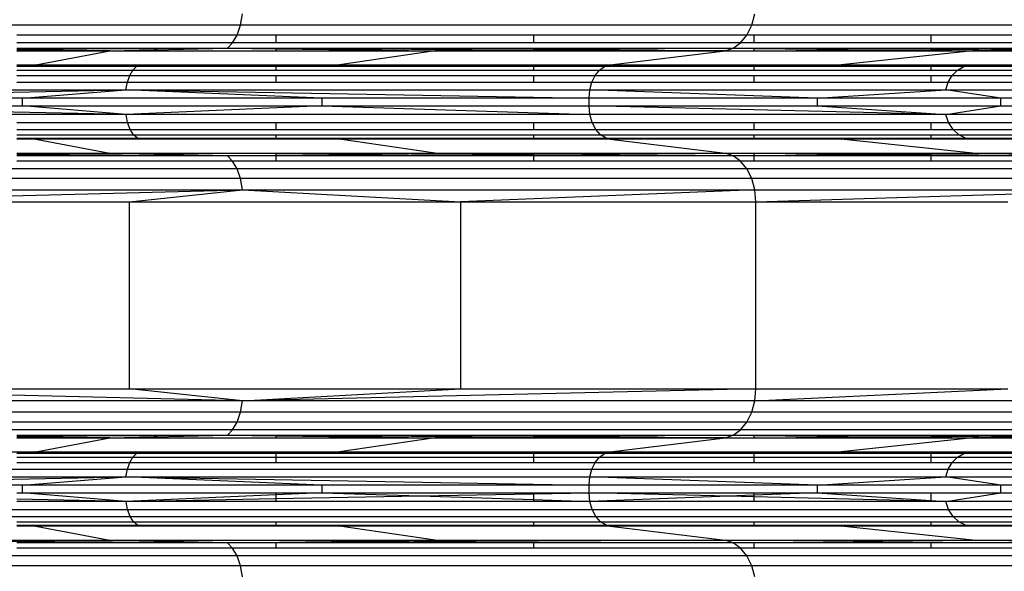
# Model space of a CAD drawing. Units: millimetres. Extents: x -491 to 8992, y 414 to 8232.
# Drawn here: x 5554 to 5675, y 2990 to 3058 of the extents above; entities that cross this region are included whole.
import ezdxf

# ---------------------------------------------------------------- set-up
doc = ezdxf.new("R2010")
doc.units = ezdxf.units.MM
doc.layers.add('Strefa bezpieczna', color=8, linetype='Continuous')
doc.dimstyles.get("Standard").update_dxf_attribs({"dimtxt": 180, "dimasz": 200, "dimexe": 0.18, "dimexo": 0.0625, "dimgap": 200, "dimtad": 0, "dimtih": 1, "dimtoh": 1, "dimlfac": 0.001, "dimzin": 0, "dimdsep": 46, "dimtxsty": 'Standard', "dimcen": 0.09, "dimse1": 1, "dimse2": 1, "dimadec": 0, "dimazin": 0, "dimtfac": 1, "dimtdec": 4, "dimtofl": 0, "dimtmove": 0, "dimatfit": 3, "dimfxl": 0, "dimtolj": 1, "dimtzin": 0, "dimarcsym": 0})

# ---------------------------------------------------------------- blocks, each defined once
blk = doc.blocks.new('*D2')
at = {"layer": 'Defpoints', "color": 0}
for p in [(6085.86, 5346.99), (650.94, 1708.32), (4395.58, 1708.32)]:
    blk.add_point(p, dxfattribs=at)
at = {"layer": 'Strefa bezpieczna', "color": 0, "lineweight": -2}
for p, q in [((650.94, 5146.99), (650.94, 3836.05)), ((650.94, 1908.32), (650.94, 3256.05))]:
    blk.add_line(p, q, dxfattribs=at)
at = {"layer": 'Strefa bezpieczna', "color": 0}
for points in [[(617.61, 5146.99), (684.28, 5146.99), (650.94, 5346.99)], [(617.61, 1908.32), (684.28, 1908.32), (650.94, 1708.32)]]:
    blk.add_solid(points, dxfattribs=at)
at = {"layer": 'Strefa bezpieczna', "color": 0, "insert": (650.94, 3546.05), "char_height": 180, "attachment_point": 5}
blk.add_mtext('\\A1;3.64', dxfattribs=at)
blk = doc.blocks.new('*D4')
at = {"layer": 'Defpoints', "color": 0}
for p in [(7028.03, 7571.07), (7028.03, 4598.64), (2787.31, 2368.09)]:
    blk.add_point(p, dxfattribs=at)
at = {"layer": 'Strefa bezpieczna', "color": 0, "lineweight": -2}
for p, q in [((2987.31, 7571.07), (4521.52, 7571.07)), ((6828.03, 7571.07), (5461.52, 7571.07))]:
    blk.add_line(p, q, dxfattribs=at)
at = {"layer": 'Strefa bezpieczna', "color": 0}
for points in [[(2987.31, 7604.41), (2987.31, 7537.74), (2787.31, 7571.07)], [(6828.03, 7604.41), (6828.03, 7537.74), (7028.03, 7571.07)]]:
    blk.add_solid(points, dxfattribs=at)
at = {"layer": 'Strefa bezpieczna', "color": 0, "insert": (4991.52, 7571.07), "char_height": 180, "attachment_point": 5}
blk.add_mtext('\\A1;4.24', dxfattribs=at)

msp = doc.modelspace()

# ---------------------------------------------------------------- linework, layer by layer
for p, q in [((5581.378, 3057.034), (5581.637, 3058.411)), ((5643.864, 3057.034), (5644.23, 3058.411)), ((5581.378, 3057.034), (5508.612, 3057.034)), ((5580.964, 3055.832), (5581.378, 3057.034)), ((5643.864, 3057.034), (5581.378, 3057.034)), ((5643.278, 3055.832), (5643.864, 3057.034)), ((5691.81, 3057.034), (5643.864, 3057.034)), ((5580.964, 3055.832), (5554.058, 3055.832)), ((5580.421, 3054.876), (5580.964, 3055.832)), ((5585.7, 3055.832), (5580.964, 3055.832)), ((5585.7, 3055.832), (5585.7, 3054.876)), ((5617.201, 3055.832), (5585.7, 3055.832)), ((5617.201, 3055.832), (5617.201, 3054.876)), ((5643.278, 3055.832), (5617.201, 3055.832)), ((5642.51, 3054.876), (5643.278, 3055.832)), ((5644.106, 3055.832), (5643.278, 3055.832)), ((5644.106, 3055.832), (5644.106, 3054.876)), ((5665.751, 3055.832), (5644.106, 3055.832)), ((5665.751, 3055.832), (5665.751, 3054.876)), ((5681.604, 3055.832), (5665.751, 3055.832)), ((5580.421, 3054.876), (5554.058, 3054.876)), ((5579.781, 3054.227), (5580.421, 3054.876)), ((5585.7, 3054.876), (5580.421, 3054.876)), ((5617.201, 3054.876), (5585.7, 3054.876)), ((5642.51, 3054.876), (5617.201, 3054.876)), ((5641.605, 3054.227), (5642.51, 3054.876)), ((5644.106, 3054.876), (5642.51, 3054.876)), ((5665.751, 3054.876), (5644.106, 3054.876)), ((5681.604, 3054.876), (5665.751, 3054.876)), ((5554.058, 3054.091), (5579.781, 3054.227)), ((5554.058, 3054.227), (5579.781, 3054.227)), ((5565.414, 3053.923), (5554.058, 3053.983)), ((5554.058, 3053.923), (5565.414, 3053.923)), ((5556.382, 3052.203), (5565.414, 3053.923)), ((5565.414, 3053.923), (5579.781, 3054.227)), ((5565.414, 3053.923), (5585.7, 3053.923)), ((5579.781, 3054.227), (5585.7, 3054.227)), ((5579.781, 3054.227), (5585.7, 3054.156)), ((5579.781, 3054.227), (5617.201, 3054.023)), ((5585.7, 3054.227), (5585.7, 3054.156)), ((5585.7, 3054.227), (5617.201, 3054.227)), ((5585.7, 3054.156), (5605.167, 3053.923)), ((5585.7, 3054.156), (5585.7, 3053.923)), ((5585.7, 3053.923), (5605.167, 3053.923)), ((5605.167, 3053.923), (5593.473, 3052.203)), ((5617.201, 3054.023), (5605.167, 3053.923)), ((5605.167, 3053.923), (5617.201, 3053.923)), ((5617.201, 3054.227), (5617.201, 3054.023)), ((5617.201, 3054.227), (5641.605, 3054.227)), ((5618.447, 3054.034), (5617.201, 3054.023)), ((5617.201, 3054.023), (5617.201, 3053.923)), ((5617.201, 3053.923), (5640.619, 3053.923)), ((5641.605, 3054.227), (5618.447, 3054.034)), ((5640.619, 3053.923), (5618.447, 3054.034)), ((5626.552, 3052.203), (5640.619, 3053.923)), ((5640.619, 3053.923), (5641.605, 3054.227)), ((5640.619, 3053.923), (5644.106, 3053.923)), ((5641.605, 3054.227), (5644.106, 3054.227)), ((5641.605, 3054.227), (5644.106, 3054.201)), ((5644.106, 3054.227), (5644.106, 3054.201)), ((5644.106, 3054.227), (5665.751, 3054.227)), ((5644.106, 3054.201), (5644.106, 3053.923)), ((5644.106, 3054.201), (5659.486, 3054.041)), ((5644.106, 3053.923), (5659.486, 3054.041)), ((5644.106, 3053.923), (5665.751, 3053.923)), ((5670.899, 3053.923), (5654.804, 3052.203)), ((5659.486, 3054.041), (5665.751, 3054.081)), ((5659.486, 3054.041), (5665.751, 3053.976)), ((5665.751, 3054.227), (5665.751, 3054.081)), ((5665.751, 3054.227), (5681.604, 3054.227)), ((5665.751, 3054.081), (5681.604, 3054.18)), ((5665.751, 3054.081), (5665.751, 3053.976)), ((5665.751, 3053.976), (5665.751, 3053.923)), ((5665.751, 3053.976), (5670.899, 3053.923)), ((5665.751, 3053.923), (5670.899, 3053.923)), ((5681.604, 3054.102), (5670.899, 3053.923)), ((5670.899, 3053.923), (5681.604, 3053.923)), ((5554.058, 3052.203), (5556.382, 3052.203)), ((5568.659, 3051.995), (5554.058, 3051.995)), ((5568.659, 3051.995), (5556.382, 3052.203)), ((5556.382, 3052.203), (5585.7, 3052.203)), ((5568.22, 3051.549), (5568.659, 3051.995)), ((5585.7, 3052.138), (5568.659, 3051.995)), ((5568.659, 3051.995), (5585.7, 3052.056)), ((5585.7, 3051.995), (5568.659, 3051.995)), ((5585.7, 3052.203), (5593.473, 3052.203)), ((5593.473, 3052.203), (5585.7, 3052.138)), ((5585.7, 3052.203), (5585.7, 3052.138)), ((5585.7, 3052.138), (5585.7, 3052.056)), ((5585.7, 3052.056), (5605.343, 3052.127)), ((5585.7, 3052.056), (5585.7, 3051.995)), ((5585.7, 3051.995), (5585.7, 3051.549)), ((5617.201, 3051.995), (5585.7, 3051.995)), ((5593.473, 3052.203), (5617.201, 3052.203)), ((5593.473, 3052.203), (5605.343, 3052.127)), ((5605.343, 3052.127), (5617.201, 3052.169)), ((5605.343, 3052.127), (5617.201, 3052.05)), ((5617.201, 3052.203), (5626.552, 3052.203)), ((5617.201, 3052.169), (5626.552, 3052.203)), ((5617.201, 3052.203), (5617.201, 3052.169)), ((5617.201, 3052.169), (5617.201, 3052.05)), ((5617.201, 3052.05), (5625.875, 3051.995)), ((5617.201, 3052.05), (5617.201, 3051.995)), ((5617.201, 3051.995), (5617.201, 3051.549)), ((5625.875, 3051.995), (5617.201, 3051.995)), ((5625.255, 3051.549), (5625.875, 3051.995)), ((5625.875, 3051.995), (5626.552, 3052.203)), ((5643.477, 3052.121), (5625.875, 3051.995)), ((5644.106, 3051.995), (5625.875, 3051.995)), ((5626.552, 3052.203), (5644.106, 3052.203)), ((5643.477, 3052.121), (5626.552, 3052.203)), ((5644.106, 3052.118), (5643.477, 3052.121)), ((5644.106, 3052.203), (5654.804, 3052.203)), ((5654.804, 3052.203), (5644.106, 3052.118)), ((5644.106, 3052.203), (5644.106, 3052.118)), ((5644.106, 3052.118), (5644.106, 3051.995)), ((5665.751, 3051.995), (5644.106, 3052.118)), ((5644.106, 3051.995), (5644.106, 3051.549)), ((5665.751, 3051.995), (5644.106, 3051.995)), ((5654.804, 3052.203), (5665.751, 3052.203)), ((5654.804, 3052.203), (5665.751, 3052.051)), ((5665.751, 3052.203), (5677.533, 3052.203)), ((5665.751, 3052.203), (5665.751, 3052.051)), ((5665.751, 3052.051), (5669.779, 3051.995)), ((5665.751, 3052.051), (5665.751, 3051.995)), ((5665.751, 3051.995), (5665.751, 3051.549)), ((5669.779, 3051.995), (5665.751, 3051.995)), ((5669.019, 3051.549), (5669.779, 3051.995)), ((5669.779, 3051.995), (5677.533, 3052.203)), ((5681.604, 3051.995), (5669.779, 3051.995)), ((5554.058, 3051.549), (5568.22, 3051.549)), ((5554.058, 3050.894), (5567.847, 3050.894)), ((5567.563, 3050.068), (5567.847, 3050.894)), ((5567.847, 3050.894), (5568.22, 3051.549)), ((5567.847, 3050.894), (5585.7, 3050.894)), ((5568.22, 3051.549), (5585.7, 3051.549)), ((5585.7, 3051.549), (5617.201, 3051.549)), ((5585.7, 3050.894), (5585.7, 3050.068)), ((5585.7, 3050.894), (5617.201, 3050.894)), ((5617.201, 3051.549), (5625.255, 3051.549)), ((5617.201, 3050.894), (5617.201, 3050.068)), ((5617.201, 3050.894), (5624.727, 3050.894)), ((5624.326, 3050.068), (5624.727, 3050.894)), ((5624.727, 3050.894), (5625.255, 3051.549)), ((5624.727, 3050.894), (5644.106, 3050.894)), ((5625.255, 3051.549), (5644.106, 3051.549)), ((5644.106, 3051.549), (5665.751, 3051.549)), ((5644.106, 3050.894), (5644.106, 3050.068)), ((5644.106, 3050.894), (5665.751, 3050.894)), ((5665.751, 3051.549), (5669.019, 3051.549)), ((5665.751, 3050.894), (5665.751, 3050.068)), ((5665.751, 3050.894), (5668.373, 3050.894)), ((5667.882, 3050.068), (5668.373, 3050.894)), ((5668.373, 3050.894), (5669.019, 3051.549)), ((5668.373, 3050.894), (5681.604, 3050.894)), ((5669.019, 3051.549), (5681.604, 3051.549)), ((5554.058, 3050.068), (5567.563, 3050.068)), ((5567.385, 3049.124), (5567.563, 3050.068)), ((5567.563, 3050.068), (5585.7, 3050.068)), ((5585.7, 3050.068), (5617.201, 3050.068)), ((5617.201, 3050.068), (5624.326, 3050.068)), ((5624.075, 3049.124), (5624.326, 3050.068)), ((5624.326, 3050.068), (5644.106, 3050.068)), ((5644.106, 3050.068), (5665.751, 3050.068)), ((5665.751, 3050.068), (5667.882, 3050.068)), ((5667.574, 3049.124), (5667.882, 3050.068)), ((5667.882, 3050.068), (5681.604, 3050.068)), ((5501.369, 3049.124), (5567.385, 3049.124)), ((5515.072, 3048.118), (5567.385, 3049.124)), ((5554.737, 3048.118), (5567.385, 3049.124)), ((5567.385, 3049.124), (5624.075, 3049.124)), ((5591.343, 3048.118), (5567.385, 3049.124)), ((5567.385, 3049.124), (5623.989, 3048.118)), ((5623.989, 3048.118), (5624.075, 3049.124)), ((5624.075, 3049.124), (5667.574, 3049.124)), ((5651.872, 3048.118), (5624.075, 3049.124)), ((5651.872, 3048.118), (5667.574, 3049.124)), ((5667.574, 3049.124), (5694.919, 3049.124)), ((5674.304, 3048.118), (5667.574, 3049.124)), ((5554.737, 3048.118), (5515.072, 3048.118)), ((5515.072, 3047.197), (5554.737, 3047.197)), ((5567.392, 3046.136), (5515.072, 3047.197)), ((5554.737, 3047.197), (5554.737, 3048.118)), ((5591.343, 3048.118), (5554.737, 3048.118)), ((5554.737, 3047.197), (5591.343, 3047.197)), ((5567.392, 3046.136), (5554.737, 3047.197)), ((5591.343, 3047.197), (5567.392, 3046.136)), ((5623.989, 3048.118), (5591.343, 3048.118)), ((5591.343, 3048.118), (5591.343, 3047.197)), ((5591.343, 3047.197), (5623.989, 3047.197)), ((5591.343, 3047.197), (5624.085, 3046.136)), ((5623.989, 3047.197), (5623.989, 3048.118)), ((5651.872, 3048.118), (5623.989, 3048.118)), ((5623.989, 3047.197), (5651.872, 3047.197)), ((5624.085, 3046.136), (5623.989, 3047.197)), ((5667.586, 3046.136), (5623.989, 3047.197)), ((5674.304, 3048.118), (5651.872, 3048.118)), ((5651.872, 3048.118), (5651.872, 3047.197)), ((5651.872, 3047.197), (5674.304, 3047.197)), ((5651.872, 3047.197), (5667.586, 3046.136)), ((5667.586, 3046.136), (5674.304, 3047.197)), ((5674.304, 3047.197), (5674.304, 3048.118)), ((5690.734, 3048.118), (5674.304, 3048.118)), ((5674.304, 3047.197), (5690.734, 3047.197)), ((5567.392, 3046.136), (5501.373, 3046.136)), ((5567.59, 3045.147), (5567.392, 3046.136)), ((5624.085, 3046.136), (5567.392, 3046.136)), ((5624.364, 3045.147), (5624.085, 3046.136)), ((5667.586, 3046.136), (5624.085, 3046.136)), ((5667.928, 3045.147), (5667.586, 3046.136)), ((5694.932, 3046.136), (5667.586, 3046.136)), ((5554.058, 3045.147), (5567.59, 3045.147)), ((5567.904, 3044.298), (5567.59, 3045.147)), ((5567.59, 3045.147), (5585.7, 3045.147)), ((5585.7, 3045.147), (5585.7, 3044.298)), ((5585.7, 3045.147), (5617.201, 3045.147)), ((5617.201, 3045.147), (5617.201, 3044.298)), ((5617.201, 3045.147), (5624.364, 3045.147)), ((5624.808, 3044.298), (5624.364, 3045.147)), ((5624.364, 3045.147), (5644.106, 3045.147)), ((5644.106, 3045.147), (5644.106, 3044.298)), ((5644.106, 3045.147), (5665.751, 3045.147)), ((5665.751, 3045.147), (5665.751, 3044.298)), ((5665.751, 3045.147), (5667.928, 3045.147)), ((5668.472, 3044.298), (5667.928, 3045.147)), ((5667.928, 3045.147), (5681.604, 3045.147)), ((5554.058, 3044.298), (5567.904, 3044.298)), ((5554.058, 3043.647), (5568.313, 3043.647)), ((5568.313, 3043.647), (5567.904, 3044.298)), ((5567.904, 3044.298), (5585.7, 3044.298)), ((5568.789, 3043.237), (5568.313, 3043.647)), ((5568.313, 3043.647), (5585.7, 3043.647)), ((5585.7, 3044.298), (5617.201, 3044.298)), ((5585.7, 3043.647), (5585.7, 3043.237)), ((5585.7, 3043.647), (5617.201, 3043.647)), ((5617.201, 3044.298), (5624.808, 3044.298)), ((5617.201, 3043.647), (5617.201, 3043.237)), ((5617.201, 3043.647), (5625.387, 3043.647)), ((5625.387, 3043.647), (5624.808, 3044.298)), ((5624.808, 3044.298), (5644.106, 3044.298)), ((5626.06, 3043.237), (5625.387, 3043.647)), ((5625.387, 3043.647), (5644.106, 3043.647)), ((5644.106, 3044.298), (5665.751, 3044.298)), ((5644.106, 3043.647), (5644.106, 3043.237)), ((5644.106, 3043.647), (5665.751, 3043.647)), ((5665.751, 3044.298), (5668.472, 3044.298)), ((5665.751, 3043.647), (5665.751, 3043.237)), ((5665.751, 3043.647), (5669.181, 3043.647)), ((5669.181, 3043.647), (5668.472, 3044.298)), ((5668.472, 3044.298), (5681.604, 3044.298)), ((5670.006, 3043.237), (5669.181, 3043.647)), ((5669.181, 3043.647), (5681.604, 3043.647)), ((5554.058, 3043.237), (5568.789, 3043.237)), ((5556.382, 3043.112), (5554.058, 3043.112)), ((5556.382, 3043.112), (5568.789, 3043.237)), ((5556.382, 3043.112), (5565.414, 3041.392)), ((5585.7, 3043.112), (5556.382, 3043.112)), ((5568.789, 3043.237), (5585.7, 3043.237)), ((5585.7, 3043.151), (5568.789, 3043.237)), ((5568.789, 3043.237), (5585.7, 3043.201)), ((5585.7, 3043.237), (5617.201, 3043.237)), ((5585.7, 3043.237), (5585.7, 3043.201)), ((5585.7, 3043.201), (5605.404, 3043.158)), ((5585.7, 3043.201), (5585.7, 3043.151)), ((5593.473, 3043.112), (5585.7, 3043.151)), ((5585.7, 3043.151), (5585.7, 3043.112)), ((5593.473, 3043.112), (5585.7, 3043.112)), ((5593.473, 3043.112), (5605.404, 3043.158)), ((5605.167, 3041.392), (5593.473, 3043.112)), ((5617.201, 3043.112), (5593.473, 3043.112)), ((5605.404, 3043.158), (5617.201, 3043.203)), ((5605.404, 3043.158), (5617.201, 3043.112)), ((5617.201, 3043.237), (5626.06, 3043.237)), ((5617.201, 3043.203), (5626.06, 3043.237)), ((5617.201, 3043.237), (5617.201, 3043.203)), ((5617.201, 3043.203), (5617.201, 3043.112)), ((5626.552, 3043.112), (5617.201, 3043.112)), ((5626.552, 3043.112), (5626.06, 3043.237)), ((5626.06, 3043.237), (5644.106, 3043.237)), ((5643.556, 3043.161), (5626.06, 3043.237)), ((5643.556, 3043.161), (5626.552, 3043.112)), ((5626.552, 3043.112), (5640.619, 3041.392)), ((5644.106, 3043.112), (5626.552, 3043.112)), ((5644.106, 3043.159), (5643.556, 3043.161)), ((5644.106, 3043.237), (5665.751, 3043.237)), ((5644.106, 3043.237), (5644.106, 3043.159)), ((5665.751, 3043.237), (5644.106, 3043.159)), ((5654.804, 3043.112), (5644.106, 3043.159)), ((5644.106, 3043.159), (5644.106, 3043.112)), ((5654.804, 3043.112), (5644.106, 3043.112)), ((5654.804, 3043.112), (5665.751, 3043.202)), ((5670.899, 3041.392), (5654.804, 3043.112)), ((5665.751, 3043.112), (5654.804, 3043.112)), ((5665.751, 3043.202), (5670.006, 3043.237)), ((5665.751, 3043.237), (5670.006, 3043.237)), ((5665.751, 3043.237), (5665.751, 3043.202)), ((5665.751, 3043.202), (5665.751, 3043.112)), ((5677.533, 3043.112), (5665.751, 3043.112)), ((5677.533, 3043.112), (5670.006, 3043.237)), ((5670.006, 3043.237), (5681.604, 3043.237)), ((5554.058, 3041.392), (5565.414, 3041.392)), ((5554.058, 3041.332), (5565.414, 3041.392)), ((5579.781, 3041.088), (5554.058, 3041.224)), ((5579.781, 3041.088), (5554.058, 3041.088)), ((5579.781, 3041.088), (5565.414, 3041.392)), ((5565.414, 3041.392), (5585.7, 3041.392)), ((5579.781, 3041.088), (5617.201, 3041.275)), ((5579.781, 3041.088), (5585.7, 3041.159)), ((5580.421, 3040.439), (5579.781, 3041.088)), ((5585.7, 3041.088), (5579.781, 3041.088)), ((5585.7, 3041.392), (5605.167, 3041.392)), ((5585.7, 3041.159), (5605.167, 3041.392)), ((5585.7, 3041.392), (5585.7, 3041.159)), ((5585.7, 3041.159), (5585.7, 3041.088)), ((5585.7, 3041.088), (5585.7, 3040.439)), ((5617.201, 3041.088), (5585.7, 3041.088)), ((5605.167, 3041.392), (5617.201, 3041.392)), ((5617.201, 3041.275), (5605.167, 3041.392)), ((5617.201, 3041.392), (5640.619, 3041.392)), ((5617.201, 3041.392), (5617.201, 3041.275)), ((5618.447, 3041.281), (5617.201, 3041.275)), ((5617.201, 3041.275), (5617.201, 3041.088)), ((5617.201, 3041.088), (5617.201, 3040.439)), ((5641.605, 3041.088), (5617.201, 3041.088)), ((5640.619, 3041.392), (5618.447, 3041.281)), ((5641.605, 3041.088), (5618.447, 3041.281)), ((5641.605, 3041.088), (5640.619, 3041.392)), ((5640.619, 3041.392), (5644.106, 3041.392)), ((5641.605, 3041.088), (5644.106, 3041.114)), ((5642.51, 3040.439), (5641.605, 3041.088)), ((5644.106, 3041.088), (5641.605, 3041.088)), ((5644.106, 3041.392), (5665.751, 3041.392)), ((5644.106, 3041.392), (5659.486, 3041.274)), ((5644.106, 3041.392), (5644.106, 3041.114)), ((5644.106, 3041.114), (5659.486, 3041.274)), ((5644.106, 3041.114), (5644.106, 3041.088)), ((5644.106, 3041.088), (5644.106, 3040.439)), ((5665.751, 3041.088), (5644.106, 3041.088)), ((5659.486, 3041.274), (5665.751, 3041.339)), ((5659.486, 3041.274), (5665.751, 3041.234)), ((5665.751, 3041.392), (5670.899, 3041.392)), ((5665.751, 3041.392), (5665.751, 3041.339)), ((5665.751, 3041.339), (5670.899, 3041.392)), ((5665.751, 3041.339), (5665.751, 3041.234)), ((5665.751, 3041.234), (5665.751, 3041.088)), ((5665.751, 3041.234), (5681.604, 3041.135)), ((5665.751, 3041.088), (5665.751, 3040.439)), ((5681.604, 3041.088), (5665.751, 3041.088)), ((5670.899, 3041.392), (5681.604, 3041.392)), ((5681.604, 3041.213), (5670.899, 3041.392)), ((5580.421, 3040.439), (5554.058, 3040.439)), ((5580.964, 3039.483), (5580.421, 3040.439)), ((5585.7, 3040.439), (5580.421, 3040.439)), ((5617.201, 3040.439), (5585.7, 3040.439)), ((5642.51, 3040.439), (5617.201, 3040.439)), ((5643.278, 3039.483), (5642.51, 3040.439)), ((5644.106, 3040.439), (5642.51, 3040.439)), ((5665.751, 3040.439), (5644.106, 3040.439)), ((5681.604, 3040.439), (5665.751, 3040.439)), ((5580.964, 3039.483), (5508.398, 3039.483)), ((5581.378, 3038.281), (5580.964, 3039.483)), ((5643.278, 3039.483), (5580.964, 3039.483)), ((5643.864, 3038.281), (5643.278, 3039.483)), ((5691.094, 3039.483), (5643.278, 3039.483)), ((5581.378, 3038.281), (5508.612, 3038.281)), ((5581.637, 3036.904), (5581.378, 3038.281)), ((5643.864, 3038.281), (5581.378, 3038.281)), ((5644.23, 3036.904), (5643.864, 3038.281)), ((5691.81, 3038.281), (5643.864, 3038.281)), ((5508.746, 3036.904), (5581.637, 3036.904)), ((5523.972, 3035.438), (5581.637, 3036.904)), ((5567.812, 3035.438), (5581.637, 3036.904)), ((5581.637, 3036.904), (5644.23, 3036.904)), ((5581.637, 3036.904), (5608.271, 3035.438)), ((5644.23, 3036.904), (5608.271, 3035.438)), ((5644.354, 3035.438), (5644.23, 3036.904)), ((5644.23, 3036.904), (5692.259, 3036.904)), ((5644.354, 3035.438), (5692.259, 3036.904)), ((5523.972, 3035.438), (5567.812, 3035.438)), ((5567.812, 3035.438), (5608.271, 3035.438)), ((5567.812, 3012.574), (5567.812, 3035.438)), ((5608.271, 3035.438), (5644.354, 3035.438)), ((5608.271, 3035.438), (5608.271, 3012.574)), ((5644.354, 3035.438), (5675.172, 3035.438)), ((5644.354, 3012.574), (5644.354, 3035.438)), ((5523.972, 3012.574), (5567.812, 3012.574)), ((5581.637, 3011.108), (5523.972, 3012.574)), ((5567.812, 3012.574), (5608.271, 3012.574)), ((5581.637, 3011.108), (5567.812, 3012.574)), ((5581.637, 3011.108), (5608.271, 3012.574)), ((5644.354, 3012.574), (5581.637, 3011.108)), ((5608.271, 3012.574), (5644.354, 3012.574)), ((5644.23, 3011.108), (5644.354, 3012.574)), ((5644.23, 3011.108), (5675.172, 3012.574)), ((5644.354, 3012.574), (5675.172, 3012.574)), ((5581.637, 3011.108), (5508.746, 3011.108)), ((5581.378, 3009.731), (5581.637, 3011.108)), ((5644.23, 3011.108), (5581.637, 3011.108)), ((5643.864, 3009.731), (5644.23, 3011.108)), ((5692.259, 3011.108), (5644.23, 3011.108)), ((5581.378, 3009.731), (5508.612, 3009.731)), ((5580.964, 3008.529), (5581.378, 3009.731)), ((5643.864, 3009.731), (5581.378, 3009.731)), ((5643.278, 3008.529), (5643.864, 3009.731)), ((5691.81, 3009.731), (5643.864, 3009.731)), ((5580.964, 3008.529), (5508.398, 3008.529)), ((5580.421, 3007.573), (5580.964, 3008.529)), ((5643.278, 3008.529), (5580.964, 3008.529)), ((5642.51, 3007.573), (5643.278, 3008.529)), ((5691.094, 3008.529), (5643.278, 3008.529)), ((5580.421, 3007.573), (5508.117, 3007.573)), ((5579.781, 3006.924), (5580.421, 3007.573)), ((5642.51, 3007.573), (5580.421, 3007.573)), ((5641.605, 3006.924), (5642.51, 3007.573)), ((5690.152, 3007.573), (5642.51, 3007.573)), ((5554.058, 3006.788), (5579.781, 3006.924)), ((5554.058, 3006.924), (5579.781, 3006.924)), ((5565.414, 3006.62), (5554.058, 3006.68)), ((5554.058, 3006.62), (5565.414, 3006.62)), ((5556.382, 3004.9), (5565.414, 3006.62)), ((5565.414, 3006.62), (5579.781, 3006.924)), ((5565.414, 3006.62), (5585.7, 3006.62)), ((5579.781, 3006.924), (5585.7, 3006.924)), ((5579.781, 3006.924), (5585.7, 3006.853)), ((5579.781, 3006.924), (5617.201, 3006.72)), ((5585.7, 3006.924), (5585.7, 3006.853)), ((5585.7, 3006.924), (5617.201, 3006.924)), ((5585.7, 3006.853), (5605.167, 3006.62)), ((5585.7, 3006.853), (5585.7, 3006.62)), ((5585.7, 3006.62), (5605.167, 3006.62)), ((5605.167, 3006.62), (5593.473, 3004.9)), ((5617.201, 3006.72), (5605.167, 3006.62)), ((5605.167, 3006.62), (5617.201, 3006.62)), ((5617.201, 3006.924), (5617.201, 3006.72)), ((5617.201, 3006.924), (5641.605, 3006.924)), ((5618.447, 3006.731), (5617.201, 3006.72)), ((5617.201, 3006.72), (5617.201, 3006.62)), ((5617.201, 3006.62), (5640.619, 3006.62)), ((5641.605, 3006.924), (5618.447, 3006.731)), ((5640.619, 3006.62), (5618.447, 3006.731)), ((5626.552, 3004.9), (5640.619, 3006.62)), ((5640.619, 3006.62), (5641.605, 3006.924)), ((5640.619, 3006.62), (5644.106, 3006.62)), ((5641.605, 3006.924), (5644.106, 3006.924)), ((5641.605, 3006.924), (5644.106, 3006.898)), ((5644.106, 3006.924), (5644.106, 3006.898)), ((5644.106, 3006.924), (5665.751, 3006.924)), ((5644.106, 3006.898), (5644.106, 3006.62)), ((5644.106, 3006.898), (5659.486, 3006.738)), ((5644.106, 3006.62), (5659.486, 3006.738)), ((5644.106, 3006.62), (5665.751, 3006.62)), ((5670.899, 3006.62), (5654.804, 3004.9)), ((5659.486, 3006.738), (5665.751, 3006.778)), ((5659.486, 3006.738), (5665.751, 3006.673)), ((5665.751, 3006.924), (5665.751, 3006.778)), ((5665.751, 3006.924), (5681.604, 3006.924)), ((5665.751, 3006.778), (5681.604, 3006.877)), ((5665.751, 3006.778), (5665.751, 3006.673)), ((5665.751, 3006.673), (5665.751, 3006.62)), ((5665.751, 3006.673), (5670.899, 3006.62)), ((5665.751, 3006.62), (5670.899, 3006.62)), ((5681.604, 3006.799), (5670.899, 3006.62)), ((5670.899, 3006.62), (5681.604, 3006.62)), ((5516.192, 3004.9), (5556.382, 3004.9)), ((5568.659, 3004.692), (5554.058, 3004.686)), ((5554.058, 3004.246), (5568.22, 3004.246)), ((5556.382, 3004.9), (5593.473, 3004.9)), ((5568.659, 3004.692), (5556.382, 3004.9)), ((5567.847, 3003.591), (5568.22, 3004.246)), ((5568.22, 3004.246), (5568.659, 3004.692)), ((5568.22, 3004.246), (5585.7, 3004.246)), ((5593.473, 3004.9), (5568.659, 3004.692)), ((5585.7, 3004.692), (5568.659, 3004.692)), ((5585.7, 3004.692), (5585.7, 3004.246)), ((5617.201, 3004.692), (5585.7, 3004.692)), ((5585.7, 3004.246), (5585.7, 3003.591)), ((5585.7, 3004.246), (5617.201, 3004.246)), ((5593.473, 3004.9), (5626.552, 3004.9)), ((5593.473, 3004.9), (5625.875, 3004.692)), ((5617.201, 3004.692), (5617.201, 3004.246)), ((5625.875, 3004.692), (5617.201, 3004.692)), ((5617.201, 3004.246), (5617.201, 3003.591)), ((5617.201, 3004.246), (5625.255, 3004.246)), ((5624.727, 3003.591), (5625.255, 3004.246)), ((5625.255, 3004.246), (5625.875, 3004.692)), ((5625.255, 3004.246), (5644.106, 3004.246)), ((5625.875, 3004.692), (5626.552, 3004.9)), ((5644.106, 3004.692), (5625.875, 3004.692)), ((5626.552, 3004.9), (5654.804, 3004.9)), ((5665.751, 3004.692), (5626.552, 3004.9)), ((5644.106, 3004.692), (5644.106, 3004.246)), ((5665.751, 3004.692), (5644.106, 3004.692)), ((5644.106, 3004.246), (5644.106, 3003.591)), ((5644.106, 3004.246), (5665.751, 3004.246)), ((5654.804, 3004.9), (5677.533, 3004.9)), ((5654.804, 3004.9), (5669.779, 3004.692)), ((5669.779, 3004.692), (5665.751, 3004.692)), ((5665.751, 3004.692), (5665.751, 3004.246)), ((5665.751, 3004.246), (5665.751, 3003.591)), ((5665.751, 3004.246), (5669.019, 3004.246)), ((5668.373, 3003.591), (5669.019, 3004.246)), ((5669.019, 3004.246), (5669.779, 3004.692)), ((5669.019, 3004.246), (5681.604, 3004.246)), ((5669.779, 3004.692), (5677.533, 3004.9)), ((5681.604, 3004.692), (5669.779, 3004.692)), ((5501.461, 3002.766), (5567.563, 3002.766)), ((5554.058, 3003.591), (5567.847, 3003.591)), ((5567.385, 3001.821), (5567.563, 3002.766)), ((5567.563, 3002.766), (5567.847, 3003.591)), ((5567.563, 3002.766), (5624.326, 3002.766)), ((5567.847, 3003.591), (5585.7, 3003.591)), ((5585.7, 3003.591), (5617.201, 3003.591)), ((5617.201, 3003.591), (5624.727, 3003.591)), ((5624.075, 3001.821), (5624.326, 3002.766)), ((5624.326, 3002.766), (5624.727, 3003.591)), ((5624.326, 3002.766), (5667.882, 3002.766)), ((5624.727, 3003.591), (5644.106, 3003.591)), ((5644.106, 3003.591), (5665.751, 3003.591)), ((5665.751, 3003.591), (5668.373, 3003.591)), ((5667.574, 3001.821), (5667.882, 3002.766)), ((5667.882, 3002.766), (5668.373, 3003.591)), ((5667.882, 3002.766), (5695.262, 3002.766)), ((5668.373, 3003.591), (5681.604, 3003.591)), ((5501.369, 3001.821), (5567.385, 3001.821)), ((5515.072, 3000.815), (5567.385, 3001.821)), ((5554.737, 3000.815), (5567.385, 3001.821)), ((5567.385, 3001.821), (5624.075, 3001.821)), ((5591.343, 3000.815), (5567.385, 3001.821)), ((5567.385, 3001.821), (5623.989, 3000.815)), ((5623.989, 3000.815), (5624.075, 3001.821)), ((5624.075, 3001.821), (5667.574, 3001.821)), ((5651.872, 3000.815), (5624.075, 3001.821)), ((5651.872, 3000.815), (5667.574, 3001.821)), ((5667.574, 3001.821), (5694.919, 3001.821)), ((5674.304, 3000.815), (5667.574, 3001.821)), ((5554.737, 3000.815), (5515.072, 3000.815)), ((5554.737, 2999.894), (5554.737, 3000.815)), ((5591.343, 3000.815), (5554.737, 3000.815)), ((5623.989, 3000.815), (5591.343, 3000.815)), ((5591.343, 3000.815), (5591.343, 2999.894)), ((5623.989, 2999.894), (5623.989, 3000.815)), ((5651.872, 3000.815), (5623.989, 3000.815)), ((5674.304, 3000.815), (5651.872, 3000.815)), ((5651.872, 3000.815), (5651.872, 2999.894)), ((5674.304, 2999.894), (5674.304, 3000.815)), ((5690.734, 3000.815), (5674.304, 3000.815)), ((5554.058, 2999.894), (5554.737, 2999.894)), ((5567.392, 2998.833), (5554.058, 2999.104)), ((5567.392, 2998.833), (5554.737, 2999.894)), ((5554.737, 2999.894), (5585.7, 2999.894)), ((5585.7, 2999.644), (5567.392, 2998.833)), ((5567.392, 2998.833), (5585.7, 2999.176)), ((5585.7, 2999.894), (5591.343, 2999.894)), ((5591.343, 2999.894), (5585.7, 2999.644)), ((5585.7, 2999.894), (5585.7, 2999.644)), ((5585.7, 2999.644), (5585.7, 2999.176)), ((5585.7, 2999.176), (5603.308, 2999.506)), ((5585.7, 2999.176), (5585.7, 2998.833)), ((5591.343, 2999.894), (5617.201, 2999.894)), ((5591.343, 2999.894), (5603.308, 2999.506)), ((5603.308, 2999.506), (5617.201, 2999.767)), ((5603.308, 2999.506), (5617.201, 2999.056)), ((5617.201, 2999.894), (5623.989, 2999.894)), ((5617.201, 2999.894), (5617.201, 2999.767)), ((5617.201, 2999.767), (5623.989, 2999.894)), ((5617.201, 2999.767), (5617.201, 2999.056)), ((5617.201, 2999.056), (5617.201, 2998.833)), ((5617.201, 2999.056), (5624.085, 2998.833)), ((5624.085, 2998.833), (5623.989, 2999.894)), ((5623.989, 2999.894), (5644.106, 2999.894)), ((5641.018, 2999.48), (5623.989, 2999.894)), ((5641.018, 2999.48), (5624.085, 2998.833)), ((5644.106, 2999.598), (5641.018, 2999.48)), ((5644.106, 2999.405), (5641.018, 2999.48)), ((5644.106, 2999.894), (5651.872, 2999.894)), ((5651.872, 2999.894), (5644.106, 2999.598)), ((5644.106, 2999.894), (5644.106, 2999.598)), ((5644.106, 2999.598), (5644.106, 2999.405)), ((5644.106, 2999.405), (5644.106, 2998.833)), ((5665.751, 2998.878), (5644.106, 2999.405)), ((5651.872, 2999.894), (5665.751, 2999.894)), ((5651.872, 2999.894), (5665.751, 2998.957)), ((5665.751, 2999.894), (5674.304, 2999.894)), ((5665.751, 2999.894), (5665.751, 2998.957)), ((5665.751, 2998.957), (5667.586, 2998.833)), ((5665.751, 2998.957), (5665.751, 2998.878)), ((5667.586, 2998.833), (5674.304, 2999.894)), ((5674.304, 2999.894), (5681.604, 2999.894)), ((5501.475, 2997.844), (5567.59, 2997.844)), ((5567.392, 2998.833), (5554.058, 2998.833)), ((5567.59, 2997.844), (5567.392, 2998.833)), ((5585.7, 2998.833), (5567.392, 2998.833)), ((5567.59, 2997.844), (5624.364, 2997.844)), ((5567.904, 2996.995), (5567.59, 2997.844)), ((5617.201, 2998.833), (5585.7, 2998.833)), ((5624.085, 2998.833), (5617.201, 2998.833)), ((5624.364, 2997.844), (5624.085, 2998.833)), ((5644.106, 2998.833), (5624.085, 2998.833)), ((5624.364, 2997.844), (5667.928, 2997.844)), ((5624.808, 2996.995), (5624.364, 2997.844)), ((5665.751, 2998.833), (5644.106, 2998.833)), ((5665.751, 2998.878), (5665.751, 2998.833)), ((5667.586, 2998.833), (5665.751, 2998.878)), ((5667.586, 2998.833), (5665.751, 2998.833)), ((5667.928, 2997.844), (5667.586, 2998.833)), ((5681.604, 2998.833), (5667.586, 2998.833)), ((5667.928, 2997.844), (5695.314, 2997.844)), ((5668.472, 2996.995), (5667.928, 2997.844)), ((5501.637, 2996.995), (5567.904, 2996.995)), ((5567.904, 2996.995), (5624.808, 2996.995)), ((5568.313, 2996.344), (5567.904, 2996.995)), ((5624.808, 2996.995), (5668.472, 2996.995)), ((5625.387, 2996.344), (5624.808, 2996.995)), ((5668.472, 2996.995), (5695.92, 2996.995)), ((5669.181, 2996.344), (5668.472, 2996.995)), ((5554.058, 2996.344), (5568.313, 2996.344)), ((5554.058, 2995.935), (5568.789, 2995.935)), ((5556.382, 2995.809), (5554.058, 2995.809)), ((5556.382, 2995.809), (5568.789, 2995.935)), ((5556.382, 2995.809), (5565.414, 2994.089)), ((5585.7, 2995.809), (5556.382, 2995.809)), ((5568.789, 2995.935), (5568.313, 2996.344)), ((5568.313, 2996.344), (5585.7, 2996.344)), ((5568.789, 2995.935), (5585.7, 2995.935)), ((5585.7, 2995.849), (5568.789, 2995.935)), ((5568.789, 2995.935), (5585.7, 2995.898)), ((5585.7, 2996.344), (5585.7, 2995.935)), ((5585.7, 2996.344), (5617.201, 2996.344)), ((5585.7, 2995.935), (5617.201, 2995.935)), ((5585.7, 2995.935), (5585.7, 2995.898)), ((5585.7, 2995.898), (5605.404, 2995.855)), ((5585.7, 2995.898), (5585.7, 2995.849)), ((5593.473, 2995.809), (5585.7, 2995.849)), ((5585.7, 2995.849), (5585.7, 2995.809)), ((5593.473, 2995.809), (5585.7, 2995.809)), ((5593.473, 2995.809), (5605.404, 2995.855)), ((5605.167, 2994.089), (5593.473, 2995.809)), ((5617.201, 2995.809), (5593.473, 2995.809)), ((5605.404, 2995.855), (5617.201, 2995.9)), ((5605.404, 2995.855), (5617.201, 2995.809)), ((5617.201, 2996.344), (5617.201, 2995.935)), ((5617.201, 2996.344), (5625.387, 2996.344)), ((5617.201, 2995.935), (5626.06, 2995.935)), ((5617.201, 2995.9), (5626.06, 2995.935)), ((5617.201, 2995.935), (5617.201, 2995.9)), ((5617.201, 2995.9), (5617.201, 2995.809)), ((5626.552, 2995.809), (5617.201, 2995.809)), ((5626.06, 2995.935), (5625.387, 2996.344)), ((5625.387, 2996.344), (5644.106, 2996.344)), ((5626.552, 2995.809), (5626.06, 2995.935)), ((5626.06, 2995.935), (5644.106, 2995.935)), ((5643.556, 2995.858), (5626.06, 2995.935)), ((5643.556, 2995.858), (5626.552, 2995.809)), ((5626.552, 2995.809), (5640.619, 2994.089)), ((5644.106, 2995.809), (5626.552, 2995.809)), ((5644.106, 2995.856), (5643.556, 2995.858)), ((5644.106, 2996.344), (5644.106, 2995.935)), ((5644.106, 2996.344), (5665.751, 2996.344)), ((5644.106, 2995.935), (5665.751, 2995.935)), ((5644.106, 2995.935), (5644.106, 2995.856)), ((5665.751, 2995.935), (5644.106, 2995.856)), ((5654.804, 2995.809), (5644.106, 2995.856)), ((5644.106, 2995.856), (5644.106, 2995.809)), ((5654.804, 2995.809), (5644.106, 2995.809)), ((5654.804, 2995.809), (5665.751, 2995.899)), ((5670.899, 2994.089), (5654.804, 2995.809)), ((5665.751, 2995.809), (5654.804, 2995.809)), ((5665.751, 2996.344), (5665.751, 2995.935)), ((5665.751, 2996.344), (5669.181, 2996.344)), ((5665.751, 2995.899), (5670.006, 2995.935)), ((5665.751, 2995.935), (5670.006, 2995.935)), ((5665.751, 2995.935), (5665.751, 2995.899)), ((5665.751, 2995.899), (5665.751, 2995.809)), ((5677.533, 2995.809), (5665.751, 2995.809)), ((5670.006, 2995.935), (5669.181, 2996.344)), ((5669.181, 2996.344), (5681.604, 2996.344)), ((5677.533, 2995.809), (5670.006, 2995.935)), ((5670.006, 2995.935), (5681.604, 2995.935)), ((5522.34, 2994.089), (5565.414, 2994.089)), ((5579.781, 2993.785), (5522.34, 2994.089)), ((5565.414, 2994.089), (5605.167, 2994.089)), ((5579.781, 2993.785), (5565.414, 2994.089)), ((5579.781, 2993.785), (5605.167, 2994.089)), ((5640.619, 2994.089), (5579.781, 2993.785)), ((5605.167, 2994.089), (5640.619, 2994.089)), ((5640.619, 2994.089), (5670.899, 2994.089)), ((5641.605, 2993.785), (5640.619, 2994.089)), ((5641.605, 2993.785), (5670.899, 2994.089)), ((5670.899, 2994.089), (5695.259, 2994.089)), ((5689.044, 2993.785), (5670.899, 2994.089)), ((5579.781, 2993.785), (5554.058, 2993.785)), ((5580.421, 2993.136), (5554.058, 2993.136)), ((5580.421, 2993.136), (5579.781, 2993.785)), ((5585.7, 2993.785), (5579.781, 2993.785)), ((5580.964, 2992.181), (5580.421, 2993.136)), ((5585.7, 2993.136), (5580.421, 2993.136)), ((5585.7, 2993.785), (5585.7, 2993.136)), ((5617.201, 2993.785), (5585.7, 2993.785)), ((5617.201, 2993.136), (5585.7, 2993.136)), ((5617.201, 2993.785), (5617.201, 2993.136)), ((5641.605, 2993.785), (5617.201, 2993.785)), ((5642.51, 2993.136), (5617.201, 2993.136)), ((5642.51, 2993.136), (5641.605, 2993.785)), ((5644.106, 2993.785), (5641.605, 2993.785)), ((5643.278, 2992.181), (5642.51, 2993.136)), ((5644.106, 2993.136), (5642.51, 2993.136)), ((5644.106, 2993.785), (5644.106, 2993.136)), ((5665.751, 2993.785), (5644.106, 2993.785)), ((5665.751, 2993.136), (5644.106, 2993.136)), ((5665.751, 2993.785), (5665.751, 2993.136)), ((5681.604, 2993.785), (5665.751, 2993.785)), ((5681.604, 2993.136), (5665.751, 2993.136)), ((5580.964, 2992.181), (5508.398, 2992.181)), ((5581.378, 2990.978), (5580.964, 2992.181)), ((5643.278, 2992.181), (5580.964, 2992.181)), ((5643.864, 2990.978), (5643.278, 2992.181)), ((5691.094, 2992.181), (5643.278, 2992.181)), ((5581.378, 2990.978), (5508.612, 2990.978)), ((5581.637, 2989.601), (5581.378, 2990.978)), ((5643.864, 2990.978), (5581.378, 2990.978)), ((5644.23, 2989.601), (5643.864, 2990.978)), ((5691.81, 2990.978), (5643.864, 2990.978))]:
    msp.add_line(p, q)

# ---------------------------------------------------------------- dimensions: what is measured, and where the dimension line sits
at = {"layer": 'Strefa bezpieczna'}
dim = msp.add_linear_dim(base=(7028.026, 7571.074), p1=(2787.307, 2368.085), p2=(7028.026, 4598.636), dimstyle='Standard', dxfattribs=at)
dim.commit()
dim.dimension.update_dxf_attribs({"geometry": '*D4', "text_midpoint": (4991.521, 7571.074), "dimtype": 160})
dim = msp.add_linear_dim(base=(650.943, 1708.324), p1=(6085.861, 5346.994), p2=(4395.575, 1708.324), angle=90, dimstyle='Standard', dxfattribs=at)
dim.commit()
dim.dimension.update_dxf_attribs({"geometry": '*D2', "text_midpoint": (650.943, 3546.046), "dimtype": 160})

doc.saveas('drawing.dxf')
